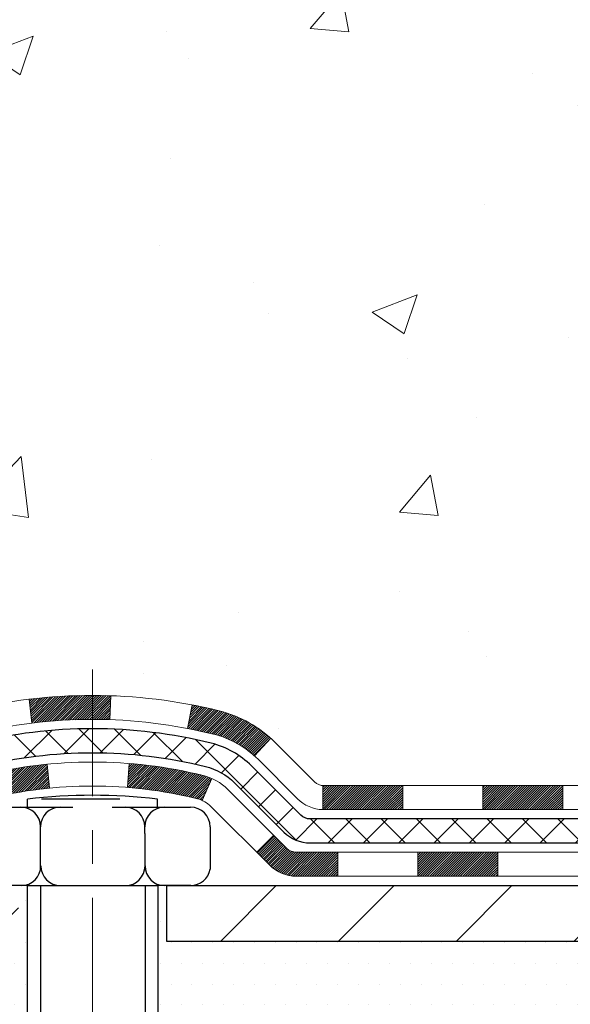
# Model space of a CAD drawing. Extents: x -308 to 3254, y -284 to 1977.
# Drawn here: x 9 to 10, y 10 to 13 of the extents above; entities that cross this region are included whole.
import ezdxf

# ---------------------------------------------------------------- set-up
doc = ezdxf.new("R2010")
doc.units = 0
doc.header["$LTSCALE"] = 5
doc.header["$MEASUREMENT"] = 0
doc.linetypes.add('CENTERX2', pattern=[4, 2.5, -0.5, 0.5, -0.5])
doc.layers.get('DEFPOINTS').update_dxf_attribs({"linetype": 'CONTINUOUS'})
for name, color, linetype, lineweight in [('CENTERLINE - L', 1, 'CENTERX2', 18), ('CONCRETE - H', 130, 'CONTINUOUS', 9), ('DECK COAT - H', 20, 'CONTINUOUS', 20), ('DECK COAT - L', 22, 'CONTINUOUS', 18), ('DIMS', 50, 'CONTINUOUS', 25), ('MIG FOOT - H', 251, 'CONTINUOUS', 20), ('MIG FOOT - L', 7, 'CONTINUOUS', 30), ('PVC SIDESHEET - H', 170, 'CONTINUOUS', 20), ('PVC SIDESHEET - L', 150, 'CONTINUOUS', 25), ('SCREW - L', 1, 'CONTINUOUS', 25), ('SETTING BED - H', 210, 'CONTINUOUS', 20)]:
    doc.layers.add(name, color=color, linetype=linetype, lineweight=lineweight)
doc.layers.add('DECKCOAT', color=1, linetype='CONTINUOUS')
doc.layers.add('METAL11', color=7, linetype='CONTINUOUS')
doc.dimstyles.new('STANDARD$0', dxfattribs={"dimtxt": 0.18, "dimasz": 0.18, "dimexe": 0.18, "dimexo": 0.0625, "dimgap": 0.09, "dimtad": 0, "dimtih": 1, "dimtoh": 1, "dimdec": 4, "dimzin": 0, "dimdsep": 46, "dimtxsty": 'Standard', "dimcen": 0.09, "dimadec": 0, "dimazin": 0, "dimtfac": 1, "dimtdec": 4, "dimtofl": 0, "dimtmove": 0, "dimatfit": 3, "dimfxl": 1, "dimtolj": 1, "dimtzin": 0, "dimarcsym": 0})

# ---------------------------------------------------------------- blocks, each defined once
blk = doc.blocks.new('*D5')
at = {"layer": 'DEFPOINTS', "color": 0, "transparency": 16777216}
for p in [(2.665167246166734, 15.57396397678045), (9.662242262829295, 15.57396397678045), (7.865769358404577, 10.52263348853094)]:
    blk.add_point(p, dxfattribs=at)
at = {"layer": 'DIMS', "color": 0, "lineweight": -2, "transparency": 16777216}
for p, q in [((9.422242262829295, 15.57396397678045), (2.425167246166734, 15.57396397678045)), ((2.665167246166734, 15.33396397678045), (2.665167246166734, 13.84236687475916)), ((2.665167246166733, 10.76263348853094), (2.665167246166734, 12.72236687475916)), ((7.625769358404577, 10.52263348853094), (2.425167246166733, 10.52263348853094))]:
    blk.add_line(p, q, dxfattribs=at)
at = {"layer": 'DIMS', "color": 0, "transparency": 16777216}
for points in [[(2.625167246166734, 15.33396397678045), (2.705167246166734, 15.33396397678045), (2.665167246166734, 15.57396397678045)], [(2.625167246166733, 10.76263348853094), (2.705167246166733, 10.76263348853094), (2.665167246166733, 10.52263348853094)]]:
    blk.add_solid(points, dxfattribs=at)
at = {"layer": 'DIMS', "color": 0, "transparency": 16777216, "insert": (2.665167246166732, 13.28236687475916), "char_height": 0.24, "attachment_point": 5}
blk.add_mtext('\\A1;5 1/16 IN \\P [128.3mm]', dxfattribs=at)

msp = doc.modelspace()

# ---------------------------------------------------------------- hatches: boundary and pattern name
at = {"layer": 'CONCRETE - H'}
h = msp.add_hatch(dxfattribs=at)
h.set_pattern_fill('AR-CONC', color=256, scale=0.19)
h.set_pattern_definition([(49.99999999999999, (0, 0), (1.362794346941432, -0.1192290564669307), [0.1425, -1.5675]), (355, (0, 0), (-0.2636275338647, 1.429165054030022), [0.114, -1.254]), (100.45144446, (0.1135661939, -0.0099357536), (1.099166808781513, 1.309935982840396), [0.1211063648, -1.3321700128]), (46.18420000000002, (0, 0.38), (2.027758528275987, -0.3144866335068454), [0.21375, -2.351249999999999]), (96.63563549, (0.1689798155, 0.3537927167), (1.775857696781034, 1.850825341471646), [0.1816596498, -1.998256144]), (351.1841639899999, (0, 0.38), (1.775857695604069, 1.850825340512981), [0.171, -1.8810000019]), (21, (0.19, 0.285), (1.134123399025077, -0.7649758922641438), [0.1425, -1.5675]), (326.0000000000001, (0.19, 0.285), (0.4622991306510053, 1.377785085589021), [0.114, -1.254]), (71.45144474, (0.2845102826, 0.2212520094), (1.596422515786945, 0.6128091903320723), [0.121106361, -1.3321700128]), (37.50000000000001, (0, 0), (0.02310372510285227, 0.6324983222794919), [0, -1.2388, 0, -1.273, 0, -1.25875]), (7.499999999999999, (0, 0), (0.4998321211400824, 0.7493822525764845), [0, -0.7258, 0, -1.2103, 0, -0.47975]), (327.5, (-0.4237, 0), (1.014262628727577, -0.04285425629532154), [0, -0.475, 0, -1.482, 0, -1.9665]), (317.5, (-0.6137, 0), (1.108053721750534, 0.1901994664314037), [0, -0.6175, 0, -0.9842, 0, -1.3965])])
edge = h.paths.add_edge_path()
edge.add_spline(control_points=[(3.828695564087411, 15.57396397678068), (3.455461840218938, 15.14190383745029), (2.654166345776044, 14.21431390965441), (5.036308758369184, 13.62446304600663), (3.506948276193209, 11.78986501289456), (4.589915316791645, 11.63695096916435), (5.05102701292526, 11.57184238190067)], knot_values=[0, 0, 0, 0, 1.325253995415678, 2.845187847747118, 4.30294700648113, 5.383889389982536, 5.383889389982536, 5.383889389982536, 5.383889389982536], degree=3, periodic=0)
edge.add_line((5.05102701292526, 11.57184238190112), (5.544028664940925, 10.27263398853725))
edge.add_line((5.544028664940925, 10.27263398853725), (5.544028664938651, 10.39861799705037))
edge.add_line((5.544028664938651, 10.39861799705037), (5.544028664938651, 10.46948399705039))
edge.add_line((5.544028664938651, 10.46948399705039), (6.213712364938345, 10.46948399705036))
edge.add_arc((6.213712364938472, 10.50885399704982), 0.03936999999946345, 269.9999999998165, 300.0000000002552)
edge.add_line((6.233397364938355, 10.47475857690338), (6.369158272556376, 10.55314017346193))
edge.add_arc((6.424276272556195, 10.45767299705065), 0.110235999999645, 89.99999999999818, 119.9999999999979, ccw=False)
edge.add_line((6.424276272556199, 10.5679089970503), (7.332234213584968, 10.56790899705024))
edge.add_arc((7.332234213584854, 10.60727899705052), 0.03937000000028235, 270.0000000001654, 300.0000000000181)
edge.add_line((7.351919213585006, 10.57318357690329), (8.032006399744006, 10.96583157972097))
edge.add_arc((8.092006340471755, 10.86190849704609), 0.1199999999999279, 89.99999999818158, 119.99996732152081, ccw=False)
edge.add_line((8.092006340475564, 10.98190849704602), (8.303447723031184, 10.98190849704604))
edge.add_arc((8.303447723031377, 11.02127849704586), 0.03936999999982049, 269.9999999997182, 314.9999999997568)
edge.add_line((8.331286517006447, 10.99343970307055), (8.44775304113898, 11.10990622720314))
edge.add_arc((8.697455015446016, 10.86020425289644), 0.3531319186161071, 103.90200089109288, 135.0000000000389, ccw=False)
edge.add_arc((8.986739608529364, 9.69143447945671), 1.557170273113906, 76.09799910893253, 103.90200089107839, ccw=False)
edge.add_arc((9.276024201612495, 10.86020425289584), 0.3531319186167438, 45.00000000000898, 76.09799910894452, ccw=False)
edge.add_line((9.525726175919772, 11.1099062272032), (9.64219270005239, 10.99343970307082))
edge.add_arc((9.670031494027791, 11.02127849704596), 0.03936999999993411, 224.9999999997276, 269.9999999997596)
edge.add_line((9.670031494027626, 10.98190849704602), (11.38093659651173, 10.98190849704596))
edge.add_arc((11.38093659651165, 11.02127849704596), 0.03936999999999102, 270.0000000001241, 360.0000000000414)
edge.add_line((11.42030659651164, 11.02127849704598), (11.42030659652048, 12.92761062261609))
edge.add_arc((11.3809365965202, 12.92761062261597), 0.03937000000027524, 1.680354010007078e-10, 72.69762276309376)
edge.add_line((11.39264580489044, 12.9651990695028), (11.37537286379711, 12.97172506629764))
edge.add_line((11.37537286379711, 12.97172506629764), (11.35819626762259, 12.97843944636602))
edge.add_line((11.35819626762259, 12.97843944636602), (11.34121236128613, 12.98553059298152))
edge.add_line((11.34121236128613, 12.98553059298152), (11.32451748970652, 12.99318688941744))
edge.add_line((11.32451748970652, 12.99318688941744), (11.30820799780304, 13.00159671894781))
edge.add_line((11.30820799780304, 13.00159671894781), (11.29236908347821, 13.0109122906687))
edge.add_line((11.29236908347821, 13.0109122906687), (11.27702855416828, 13.02109957074836))
edge.add_line((11.27702855416828, 13.02109957074836), (11.26219580000225, 13.03206475770858))
edge.add_line((11.26219580000225, 13.03206475770858), (11.2478802025812, 13.04371402239363))
edge.add_line((11.2478802025812, 13.04371402239363), (11.23409114698643, 13.05595358687461))
edge.add_line((11.23409114698643, 13.05595358687461), (11.22083986780262, 13.06871688847187))
edge.add_line((11.22083986780262, 13.06871688847187), (11.20814248624993, 13.08200927135741))
edge.add_line((11.20814248624993, 13.08200927135741), (11.19601235865639, 13.09583734744152))
edge.add_line((11.19601235865639, 13.09583734744152), (11.18444956806661, 13.11016871662665))
edge.add_line((11.18444956806661, 13.11016871662665), (11.17345110698534, 13.1249618952917))
edge.add_line((11.17345110698534, 13.1249618952917), (11.16301396791596, 13.14017539981651))
edge.add_line((11.16301396791596, 13.14017539981651), (11.15313514336276, 13.15576774658021))
edge.add_line((11.15313514336276, 13.15576774658021), (11.14381162583004, 13.17169745196148))
edge.add_line((11.14381162583004, 13.17169745196148), (11.13504034418884, 13.18792307421532))
edge.add_line((11.13504034418884, 13.18792307421532), (11.12681309963318, 13.20440654597488))
edge.add_line((11.12681309963318, 13.20440654597488), (11.11911288392457, 13.22111559711234))
edge.add_line((11.11911288392457, 13.22111559711234), (11.11192182054037, 13.2380185288936))
edge.add_line((11.11192182054037, 13.2380185288936), (11.10522155631907, 13.25508512808611))
edge.add_line((11.10522155631907, 13.25508512808611), (11.09898918055842, 13.2722993856236))
edge.add_line((11.09898918055842, 13.2722993856236), (11.09319925045247, 13.28965318405963))
edge.add_line((11.09319925045247, 13.28965318405963), (11.0878262960523, 13.30713849054442))
edge.add_line((11.0878262960523, 13.30713849054442), (11.08284484740989, 13.32474727222794))
edge.add_line((11.08284484740989, 13.32474727222794), (11.07822943457586, 13.3424714962604))
edge.add_line((11.07822943457586, 13.3424714962604), (11.0739545876022, 13.36030312979179))
edge.add_line((11.0739545876022, 13.36030312979179), (11.06999483653908, 13.37823413997231))
edge.add_line((11.06999483653908, 13.37823413997231), (11.06632471143848, 13.39625649395194))
edge.add_line((11.06632471143848, 13.39625649395194), (11.06291874235194, 13.41436215888089))
edge.add_line((11.06291874235194, 13.41436215888089), (11.05975145932962, 13.43254310190937))
edge.add_line((11.05975145932962, 13.43254310190937), (11.05679739242396, 13.45079129018714))
edge.add_line((11.05679739242396, 13.45079129018714), (11.05403107168513, 13.46909869086463))
edge.add_line((11.05403107168513, 13.46909869086463), (11.05142702716512, 13.48745727109136))
edge.add_line((11.05142702716512, 13.48745727109136), (11.04934272986384, 13.50300285926724))
edge.add_line((11.04934272986384, 13.50300285926724), (11.04932498979451, 13.50300100533642))
edge.add_line((11.04932498979451, 13.50300100533642), (11.04660388698585, 13.52429583879453))
edge.add_line((11.04660388698585, 13.52429583879453), (11.04433385142875, 13.54275976057116))
edge.add_line((11.04433385142875, 13.54275976057116), (11.04212421229568, 13.56124273049787))
edge.add_line((11.04212421229568, 13.56124273049787), (11.03995634513652, 13.57967850087438))
edge.add_arc((11.09860381053025, 13.58660438188778), 0.05905499999933367, 173.3218076323304, 186.7350621747972, ccw=False)
edge.add_line((11.03994949963726, 13.59347204805536), (11.04212421229568, 13.61196603328145))
edge.add_line((11.04212421229568, 13.61196603328145), (11.04433385142875, 13.63044900320793))
edge.add_line((11.04433385142875, 13.63044900320793), (11.04660388698585, 13.64891292498433))
edge.add_line((11.04660388698585, 13.64891292498433), (11.048959788915, 13.66734976576086))
edge.add_line((11.048959788915, 13.66734976576086), (11.05142702716512, 13.6857514926875))
edge.add_line((11.05142702716512, 13.6857514926875), (11.05403107168513, 13.70411007291446))
edge.add_line((11.05403107168513, 13.70411007291446), (11.05679739242396, 13.72241747359172))
edge.add_line((11.05679739242396, 13.72241747359172), (11.05975145932962, 13.74066566186971))
edge.add_line((11.05975145932962, 13.74066566186971), (11.06291874235194, 13.75884660489797))
edge.add_line((11.06291874235194, 13.75884660489797), (11.06632471143848, 13.77695226982692))
edge.add_line((11.06632471143848, 13.77695226982692), (11.06999483653908, 13.79497462380655))
edge.add_line((11.06999483653908, 13.79497462380655), (11.0739545876022, 13.81290563398707))
edge.add_line((11.0739545876022, 13.81290563398707), (11.07822943457586, 13.83073726751846))
edge.add_line((11.07822943457586, 13.83073726751846), (11.08284484740989, 13.84846149155092))
edge.add_line((11.08284484740989, 13.84846149155092), (11.0878262960523, 13.86607027323444))
edge.add_line((11.0878262960523, 13.86607027323444), (11.09319925045202, 13.88355557971923))
edge.add_line((11.09319925045202, 13.88355557971923), (11.09898918055842, 13.90090937815526))
edge.add_line((11.09898918055842, 13.90090937815526), (11.10522155631907, 13.91812363569275))
edge.add_line((11.10522155631907, 13.91812363569275), (11.11192182054037, 13.93519023488525))
edge.add_line((11.11192182054037, 13.93519023488525), (11.11911288392457, 13.95209316666651))
edge.add_line((11.11911288392457, 13.95209316666651), (11.12681309963318, 13.96880221780421))
edge.add_line((11.12681309963318, 13.96880221780421), (11.13504034418884, 13.98528568956377))
edge.add_line((11.13504034418884, 13.98528568956377), (11.14381162583004, 14.00151131181761))
edge.add_line((11.14381162583004, 14.00151131181761), (11.15313514336276, 14.01744101719888))
edge.add_line((11.15313514336276, 14.01744101719888), (11.16301396791596, 14.03303336396235))
edge.add_line((11.16301396791596, 14.03303336396235), (11.17345110698534, 14.04824686848715))
edge.add_line((11.17345110698534, 14.04824686848715), (11.18444956806661, 14.06304004715244))
edge.add_line((11.18444956806661, 14.06304004715244), (11.19601235865639, 14.07737141633734))
edge.add_line((11.19601235865639, 14.07737141633734), (11.20814248624993, 14.09119949242145))
edge.add_line((11.20814248624993, 14.09119949242145), (11.22083986780262, 14.10449187530722))
edge.add_line((11.22083986780262, 14.10449187530722), (11.23409114698643, 14.11725517690425))
edge.add_line((11.23409114698643, 14.11725517690425), (11.2478802025812, 14.12949474138523))
edge.add_line((11.2478802025812, 14.12949474138523), (11.26219580000225, 14.14114400607028))
edge.add_line((11.26219580000225, 14.14114400607028), (11.27702855416828, 14.15210919303073))
edge.add_line((11.27702855416828, 14.15210919303073), (11.29236908347821, 14.16229647311016))
edge.add_line((11.29236908347821, 14.16229647311016), (11.3080212320433, 14.17150219956071))
edge.add_line((11.3080212320433, 14.17150219956071), (11.30801501926908, 14.17151253734292))
edge.add_line((11.30801501926908, 14.17151253734292), (11.30820799780304, 14.17161204483128))
edge.add_line((11.30820799780304, 14.17161204483128), (11.3080212320433, 14.17150219956071))
edge.add_line((11.3080212320433, 14.17150219956071), (11.32451748970698, 14.18002187436096))
edge.add_line((11.32451748970698, 14.18002187436096), (11.34121236128658, 14.18767817079711))
edge.add_line((11.34121236128658, 14.18767817079711), (11.35819626762304, 14.19476931741261))
edge.add_line((11.35819626762304, 14.19476931741261), (11.37537286379711, 14.201483697481))
edge.add_line((11.37537286379711, 14.201483697481), (11.39264580489066, 14.20800969427587))
edge.add_arc((11.38093659652019, 14.24559814116243), 0.03937000000008678, 287.3023772373546, 360.0000000001862)
edge.add_line((11.42030659652028, 14.24559814116256), (11.42030659652028, 14.35948757890279))
edge.add_line((11.42030659652028, 14.35948757890279), (11.42030659652028, 14.43483319002158))
edge.add_line((11.42030659652028, 14.43483319002158), (11.4911725965203, 14.43483319002158))
edge.add_line((11.4911725965203, 14.43483319002158), (11.51846749291389, 14.43483319002148))
edge.add_arc((11.47936159652023, 14.43938574614196), 0.03936999999976109, 353.3597387384981, 417.0968478603277)
edge.add_line((11.50074819315614, 14.47244040367028), (11.18553025270032, 14.67638863514333))
edge.add_arc((11.36322009652154, 14.8750809885712), 0.2665564328766368, 179.9999999998717, 228.1938505935299, ccw=False)
edge.add_line((11.0966636636449, 14.8750809885718), (11.0966636636449, 14.92429459092128))
edge.add_line((11.0966636636449, 14.92429459092128), (11.07778570676783, 14.92429459092128))
edge.add_line((11.07778570676783, 14.92429459092128), (11.00691995873603, 14.92429459092128))
edge.add_line((11.00691995873603, 14.92429459092128), (11.00691995873603, 14.87060071833085))
edge.add_line((11.00691995873603, 14.87060071833085), (10.80810106109814, 14.87060071833089))
edge.add_arc((10.80810106109806, 14.94934087581114), 0.07874015748024732, 179.9999999999948, 270.0000000000569, ccw=False)
edge.add_line((10.72936090361782, 14.94934087581115), (10.72936090361782, 15.07389829171248))
edge.add_line((10.72936090361782, 15.07389829171248), (7.66224226282975, 15.07389829171248))
edge.add_line((7.66224226282975, 15.07389829171248), (7.66224226282975, 15.57389829171225))
edge.add_line((7.66224226282975, 15.57389829171225), (3.828695564087411, 15.57396397678045))
h.paths.add_polyline_path([(4.791497525926972, 11.16363662666111), (6.271497525926971, 11.16363662666111), (6.271497525926971, 11.92363662666111), (4.791497525926972, 11.92363662666111)], flags=25)
at = {"layer": 'DECK COAT - H'}
h = msp.add_hatch(dxfattribs=at)
h.set_pattern_fill('ANSI31', color=256, scale=0.03937, style=0)
h.set_pattern_definition([(45, (-172.6803760611324, -151.1042444069118), (-0.003479849246914297, 0.003479849246914297), [])])
h.paths.add_polyline_path([(10.37531950852917, 10.98190849704602), (10.1390995085294, 10.98190849704602), (10.1390995085294, 10.911042497046), (10.37531950852917, 10.911042497046)])
h.paths.add_polyline_path([(9.902879508529168, 10.98190849704602), (9.670031494027626, 10.98190849704602, -0.02144170134057288), (9.666659508528937, 10.98205316576892), (9.666659508529392, 10.911042497046), (9.902879508529168, 10.911042497046)])
h.paths.add_polyline_path([(9.512850697313297, 11.12214959620215, 0.1237366593047226), (9.360868362099609, 11.20299226373791, 0.01313217533143259), (9.280993279439372, 11.22054992200029), (9.267601949664368, 11.15096068258177, -0.01313217533147817), (9.343841959330348, 11.13420206411084, -0.1237366593049013), (9.46532470048487, 11.06958278555672)])
h.paths.add_polyline_path([(10.18358760852925, 10.78505849704598), (9.947367608529476, 10.78505849704598), (9.947367608529476, 10.71419249704596), (10.18358760852925, 10.71419249704596)])
h.paths.add_polyline_path([(9.339108940081587, 11.00318800672395, 0.04324640446576285), (9.31357279885151, 11.01190837588493, 0.04070359398944642), (9.095328693527335, 11.04741370350999), (9.089671735934644, 10.97677385082889, -0.04070359398944876), (9.296546396081794, 10.94311817625785, -0.04324640446531137), (9.31050317995323, 10.93835205648443)])
h.paths.add_polyline_path([(9.711147608529245, 10.78505849704598), (9.588493554274464, 10.78505849704598, -0.1989123673794921), (9.560654760299258, 10.79658970307074), (9.521958836673548, 10.83528562669645), (9.471849007517903, 10.7851757975408), (9.510544931143613, 10.74647987391509, 0.198912367379553), (9.588493554274464, 10.71419249704596), (9.711147608529245, 10.71419249704596)])
h.paths.add_polyline_path([(9.0408146613986, 11.24766555102897, 0.008683585791257758), (8.986739608529206, 11.24860475257074), (8.986739608529206, 11.17773875257072, -0.008683585791259676), (9.03835373418815, 11.17684229359693)])
h.paths.add_polyline_path([(8.986739608529206, 11.24860475257074, 0.03014854381015566), (8.79946522372984, 11.23730237946225), (8.807987982468603, 11.1669507445171, -0.03014854381015595), (8.986739608529206, 11.17773875257072)])
h.paths.add_polyline_path([(8.852801799464487, 11.04514490223838, 0.03601941678383571), (8.659906418207356, 11.01190837588516, 0.0935601540946129), (8.607186013615319, 10.98777989867122), (8.648118471703583, 10.92993075147902, -0.09356015409565223), (8.676932820976617, 10.94311817625808, -0.03601941678380825), (8.859779300987157, 10.97462324295194)])
h.paths.add_polyline_path([(8.484500249186112, 10.76804583718618), (8.434390420030923, 10.81815566634182), (8.412824456759608, 10.79658970307074, -0.1989123673796988), (8.384985662784402, 10.78505849704598), (8.237741862784333, 10.78505849704598), (8.237741862784333, 10.71419249704596), (8.384985662784402, 10.71419249704596, 0.1989123673795969), (8.462934285915253, 10.74647987391509)])
h.paths.add_polyline_path([(8.49786287029383, 11.05979639804733, -0.09785809462208828), (8.588782555745638, 11.12071211326716), (8.561499125401497, 11.186115510615, 0.09785809462147925), (8.447753041139094, 11.10990622720342), (8.368412478309438, 11.03056566437354), (8.418522307464627, 10.9804558352179)])
at = {"layer": 'MIG FOOT - H'}
h = msp.add_hatch(dxfattribs=at)
h.set_pattern_fill('ANSI31', color=256, scale=1.9685, style=0)
h.set_pattern_definition([(45, (-930.5813671717083, -451.9887684337078), (-0.1739924623457148, 0.1739924623457148), [])])
h.paths.add_polyline_path([(11.76024110852995, 14.33673348852827), (11.92424110852971, 14.33673348852827), (11.92424110852926, 13.76938348852846), (11.7602411085295, 13.76938348852846)])
edge = h.paths.add_edge_path()
edge.add_line((11.7602411085295, 13.39438348852846), (11.9242411085288, 13.39438348852846))
edge.add_line((11.92424110852926, 13.39438348852846), (11.92424110852926, 10.87696348852833))
edge.add_arc((11.56991110852914, 10.87696348852856), 0.3543300000001182, 270.00000000001836, 359.9999999999908, ccw=False)
edge.add_line((11.56991110852914, 10.52263348852844), (9.205491139529386, 10.52263348852844))
edge.add_line((9.205491139529386, 10.52263348852844), (9.205491139529386, 10.68663348852843))
edge.add_line((9.205491139529386, 10.68663348852843), (11.56991110852914, 10.68663348852843))
edge.add_arc((11.56991110852914, 10.87696348852833), 0.1903299999999604, 269.9999999999658, 360.0000000000171)
edge.add_line((11.76024110852904, 10.87696348852833), (11.7602411085295, 13.39438348852846))
h.paths.add_polyline_path([(8.236741108529259, 10.6866334885282), (8.76798807752948, 10.68663348852843), (8.76798807752948, 10.52263348852821), (8.236741108529259, 10.52263348852844)])
at = {"layer": 'PVC SIDESHEET - H'}
h = msp.add_hatch(dxfattribs=at)
h.set_pattern_fill('ANSI37', color=256, scale=0.59055, style=0)
h.set_pattern_definition([(45, (-167.6239378264545, -106.3620565523848), (-0.05219773870371446, 0.05219773870371446), []), (135, (-167.6239378264545, -106.3620565523848), (-0.05219773870371446, -0.05219773870371446), [])])
edge = h.paths.add_edge_path()
edge.add_line((11.58959759651134, 10.92285349704608), (11.58959759651088, 12.99015291491324))
edge.add_line((11.58959759651043, 12.99015291491324), (11.51873159651632, 12.99015291491324))
edge.add_line((11.51873159651632, 12.99015291491324), (11.51873159651132, 10.92285349704608))
edge.add_arc((11.47936159651135, 10.92285349704585), 0.0393699999999626, -90.00000000008271, 1.2397549653542228e-10, ccw=False)
edge.add_line((11.47936159651135, 10.88348349704589), (9.629262524150818, 10.88348349704589))
edge.add_arc((9.629262524150818, 10.92285349704585), 0.03936999999984891, 225, 270, ccw=False)
edge.add_line((9.601423730175611, 10.89501470307064), (9.4561291909813, 11.04030924226473))
edge.add_arc((9.276024201612472, 10.8602042528959), 0.254706918616741, 45, 76.09799910892364)
edge.add_arc((8.986739608529206, 9.691434479456262), 1.458745273114345, 76.0979991089222, 89.99999999999889)
edge.add_line((8.986739608529206, 11.15017975257061), (8.986739608529206, 11.07931375257058))
edge.add_arc((8.986739608528751, 9.691434479456262), 1.387879273114407, 76.0979991089194, 89.99999999999773, ccw=False)
edge.add_arc((9.276024201612472, 10.8602042528959), 0.1838409186166517, 44.999999999981185, 76.09799910891832, ccw=False)
edge.add_line((9.406019361825656, 10.99019941310931), (9.551313901019512, 10.84490487391523))
edge.add_arc((9.629262524150818, 10.92285349704608), 0.1102359999999286, 224.9999999999843, 270.0000000000148)
edge.add_line((9.629262524150818, 10.81261749704609), (11.47936159651135, 10.81261749704609))
edge.add_arc((11.47936159651135, 10.92285349704608), 0.1102359999999862, 270, 360)
edge = h.paths.add_edge_path()
edge.add_arc((8.986739608529206, 9.691434479456262), 1.458745273114317, 90.00000000000333, 103.9020008910643)
edge.add_arc((8.69745501544594, 10.86020425289612), 0.2547069186164216, 103.9020008910614, 134.9999999999977)
edge.add_line((8.51735002607711, 11.04030924226495), (8.3720554868828, 10.89501470307064))
edge.add_arc((8.344216692907594, 10.92285349704608), 0.03937000000000822, 270, 315, ccw=False)
edge.add_line((8.344216692907594, 10.88348349704611), (8.118379380538045, 10.88348349704611))
edge.add_arc((8.118379380538045, 10.763483497046), 0.1200000000000045, 90, 120.0000000000004)
edge.add_line((8.0583793805381, 10.86740654550013), (7.378293149439742, 10.47475857690338))
edge.add_arc((7.358608149439988, 10.50885399705035), 0.03936999999995876, 270, 300.000000000051, ccw=False)
edge.add_line((7.358608149439988, 10.46948399705039), (6.413727112850211, 10.46948399705039))
edge.add_line((6.413727112850211, 10.46948399705039), (6.413727112850211, 10.39861799705037))
edge.add_line((6.413727112850211, 10.39861799705037), (7.358608149439988, 10.39861799705037))
edge.add_arc((7.358608149439988, 10.50885399705035), 0.110235999999901, 269.9999999999853, 300.0000000000081)
edge.add_line((7.413726149439753, 10.41338682063875), (8.095931932614349, 10.80725851319735))
edge.add_arc((8.11593193261433, 10.77261749704613), 0.03999999999995874, 90, 120.00000000000401, ccw=False)
edge.add_line((8.11593193261433, 10.81261749704609), (8.344216692907594, 10.81261749704609))
edge.add_arc((8.344216692907594, 10.92285349704608), 0.1102359999999862, 270.0000000000148, 314.9999999999791)
edge.add_line((8.422165316038445, 10.84490487391523), (8.56745985523321, 10.99019941310976))
edge.add_arc((8.69745501544594, 10.86020425289635), 0.1838409186162981, 103.90200089105463, 134.9999999999656, ccw=False)
edge.add_arc((8.986739608529206, 9.691434479456262), 1.387879273114356, 90.00000000000591, 103.90200089106179, ccw=False)
edge.add_line((8.986739608529206, 11.07931375257058), (8.986739608529206, 11.15017975257061))
at = {"layer": 'SETTING BED - H', "linetype": 'Continuous'}
h = msp.add_hatch(dxfattribs=at)
h.set_pattern_fill('DOTS', color=256, scale=0.9842500000000001, style=0)
h.set_pattern_definition([(7.016477563892661e-15, (0.1757258067577823, 0.9216302226388109), (0.0307578125, 0.061515625), [0, -0.061515625])])
h.paths.add_polyline_path([(9.223998419427517, 10.27263398852702), (9.223998419425243, 9.475784038609987), (9.179596389631115, 9.468800072667051), (9.179596389631115, 10.68663348852843), (9.205491139528931, 10.68663348852843), (9.205491139528931, 10.52263348852844), (11.86039834065195, 10.5226084656089), (11.86075585638491, 10.27263398851974)])
h.paths.add_polyline_path([(8.793882827426387, 10.68663348852843), (8.767988077529026, 10.68663348852843), (8.767988077529026, 10.52263348852844), (7.865769358405487, 10.52263348853094), (7.432757522537941, 10.27263398853202), (8.756515808963286, 10.27263398852838), (8.756515808961012, 9.456954646198625), (8.793882827426387, 9.467250286307632)])

# ---------------------------------------------------------------- linework, layer by layer
at = {"layer": 'CENTERLINE - L', "ltscale": 0.03}
msp.add_line((8.986739608529206, 11.32573210244428), (8.986739608529206, 9.521187035234476), dxfattribs=at)
at = {"layer": 'DECK COAT - L'}
for p, q in [((8.807987982468603, 11.1669507445171), (8.79946522372984, 11.23730237946225)), ((9.03835373418815, 11.17684229359693), (9.0408146613986, 11.24766555102897)), ((9.267601949664368, 11.15096068258177), (9.280993279439372, 11.22054992200029)), ((9.46532470048487, 11.06958278555695), (9.512850697313297, 11.12214959620215)), ((8.859779300987157, 10.97462324295194), (8.852801799464487, 11.04514490223838)), ((9.089671735934644, 10.97677385082889), (9.095328693527335, 11.04741370350999)), ((9.31050317995323, 10.93835205648443), (9.339108940082042, 11.0031880067244)), ((9.666659508528937, 10.98190849704602), (9.666659508529392, 10.911042497046)), ((9.902879508529168, 10.98190849704602), (9.902879508529168, 10.911042497046)), ((10.1390995085294, 10.98190849704602), (10.1390995085294, 10.911042497046)), ((10.37531950852917, 10.98190849704602), (10.37531950852917, 10.911042497046)), ((9.711147608529245, 10.78505849704598), (9.711147608529245, 10.71419249704596)), ((9.947367608529476, 10.78505849704598), (9.947367608529476, 10.71419249704596)), ((10.18358760852925, 10.78505849704598), (10.18358760852925, 10.71419249704596))]:
    msp.add_line(p, q, dxfattribs=at)
for points in [[(11.38093659651167, 10.98190849704602), (9.670031494027626, 10.98190849704602, -0.1989123673796998), (9.64219270005242, 10.99343970307078), (9.525726175919772, 11.1099062272032, 0.1365295740960137), (9.360868362099609, 11.20299226373814, 0.1219165551892847), (8.612610854958803, 11.20299226373814, 0.1365295740960137)], [(8.629637257728064, 11.13420206411107, -0.1219165551892847), (9.343841959330348, 11.13420206411084, -0.1365295740960137), (9.475616346764127, 11.05979639804755), (9.592082870896775, 10.94332987391513, 0.1903426122985657), (9.666659508529392, 10.911042497046), (11.38093659651167, 10.911042497046)], [(11.55810159651173, 10.78505849704598), (9.588493554274464, 10.78505849704598, -0.1989123673796998), (9.560654760299258, 10.79658970307074), (9.386532206043285, 10.97071225732671, 0.1365295740960137), (9.31357279885151, 11.01190837588493, 0.1219165551892847), (8.659906418206901, 11.01190837588493, 0.1365295740960137)], [(8.676932820976162, 10.94311817625785, -0.1219165551892847), (9.296546396081794, 10.94311817625785, -0.1365295740960137), (9.33642237688764, 10.92060242817107), (9.510544931143613, 10.74647987391509, 0.1989123673796998), (9.588493554274464, 10.71419249704596), (11.57778659651149, 10.71419249704596)]]:
    msp.add_lwpolyline(points, format="xyb", dxfattribs=at)
at = {"layer": 'DECKCOAT'}
msp.add_line((9.471849007517903, 10.7851757975408), (9.521958836673548, 10.83528562669645), dxfattribs=at)
at = {"layer": 'METAL11'}
msp.add_line((9.205491139529386, 10.52263348852844), (9.205491139529386, 10.52263348852844), dxfattribs=at)
at = {"layer": 'MIG FOOT - L'}
for p, q in [((9.205491139529386, 10.68663348852843), (9.205491139529386, 10.52263348852844)), ((9.205491139529386, 10.68663348852843), (11.56991110852914, 10.68663348852843)), ((9.205491139529386, 10.52263348852844), (11.56991110852914, 10.52263348852844))]:
    msp.add_line(p, q, dxfattribs=at)
at = {"layer": 'PVC SIDESHEET - L'}
for points in [[(11.47936159651135, 10.88348349704611), (9.629262524150818, 10.88348349704611, -0.1989123673796998), (9.601423730175611, 10.89501470307064), (9.4561291909813, 11.04030924226495, 0.1365295740960137), (9.337220580475332, 11.10745031981142, 0.1219165551892847), (8.636258636582625, 11.10745031981165, 0.1365295740960137)], [(8.65328503935234, 11.03866012018435, -0.1219165551892847), (9.320194177706071, 11.03866012018435, -0.1365295740960137), (9.406019361825656, 10.99019941310931), (9.551313901019967, 10.84490487391523, 0.1989123673796998), (9.629262524150818, 10.81261749704609), (11.47936159651135, 10.81261749704609)]]:
    msp.add_lwpolyline(points, format="xyb", dxfattribs=at)
at = {"layer": 'SCREW - L'}
for p, q in [((8.697454436875432, 10.91806162585127), (8.81316850553685, 10.91806162585127)), ((8.794466253199062, 10.91806162585127), (8.794466253199062, 10.94203929192045)), ((8.81316850553685, 10.91806162585127), (8.92888257419827, 10.91806162585127)), ((9.067545562259966, 10.9417318676532), (8.836117424937129, 10.9417318676532)), ((9.044596642859688, 10.91806162585127), (9.160310711521106, 10.91806162585127)), ((9.160310711521106, 10.91806162585127), (9.276024780182524, 10.91806162585127)), ((9.178678680769735, 10.91806162585127), (9.178678680769735, 10.94203929192045)), ((8.833365503977802, 10.84091891341032), (8.833365503977802, 10.86020459152056)), ((9.140947165022226, 10.84091891341032), (9.140947165022226, 10.86020459152056)), ((9.333881814513006, 10.86020459152056), (9.333881814513006, 10.84091891341032)), ((8.833365503977802, 10.73503294146226), (8.833365503977802, 10.84091891341032)), ((9.140947165022226, 10.84091891341032), (9.140947165022226, 10.73503294146226)), ((9.333881814513006, 10.84091891341032), (9.333881814513006, 10.73503294146226)), ((8.793882827426387, 10.68663348852843), (8.698232660990016, 10.68663348852843)), ((8.793882827426387, 10.68663348852843), (8.793882827426387, 9.46708799644776)), ((8.793882827426387, 10.68663348852843), (9.179596389631115, 10.68663348852843)), ((8.833444020885054, 10.68663348852843), (8.833444020885054, 9.478427983259877)), ((9.142129181718246, 10.68663348852843), (9.142129181718246, 9.463221040713876)), ((9.179596389631115, 10.68663348852843), (9.179596389631115, 9.468400788351488)), ((9.276803004297108, 10.68663348852843), (9.179596389631115, 10.68663348852843))]:
    msp.add_line(p, q, dxfattribs=at)
for centre, radius, start, end in [((8.986572466984398, 9.313423941507523), 1.639906325670983, 83.27266067357623, 96.72733932642377), ((8.77550846964732, 10.86020459152056), 0.05785703433070866, 0, 90), ((8.891222538308739, 10.86020459152056), 0.05785703433070866, 90, 180), ((9.08309013069129, 10.86020459152056), 0.05785703433070866, 0, 90), ((9.198804199352708, 10.86020459152056), 0.05785703433070866, 90, 180), ((9.276024780182524, 10.86020459152056), 0.05785703433070866, 0, 90), ((8.776286693761904, 10.74449052285914), 0.05785703433070866, 270, 0), ((8.892000762423322, 10.74449052285914), 0.05785703433070866, 180, 270), ((9.083868354806327, 10.74449052285914), 0.05785703433070866, 270, 0), ((9.199582423467746, 10.74449052285914), 0.05785703433070866, 180, 270), ((9.276803004297108, 10.74449052285914), 0.05785703433065947, 269.9999999999739, 350.5919439944208)]:
    msp.add_arc(centre, radius, start, end, dxfattribs=at)

# ---------------------------------------------------------------- dimensions: what is measured, and where the dimension line sits
at = {"layer": 'DIMS'}
dim = msp.add_linear_dim(base=(2.665167246166734, 15.57396397678045), p1=(7.865769358404577, 10.52263348853094), p2=(9.662242262829295, 15.57396397678045), angle=90, text='<> \\P[]', dimstyle='STANDARD$0', override={"dimtxt": 0.24, "dimasz": 0.24, "dimexe": 0.24, "dimexo": 0.24, "dimgap": 0.24, "dimlunit": 5, "dimpost": ' IN', "dimfrac": 2}, dxfattribs=at)
dim.commit()
dim.dimension.update_dxf_attribs({"geometry": '*D5', "text_midpoint": (2.665167246166732, 13.28236687475916), "dimtype": 160})

doc.saveas('drawing.dxf')
